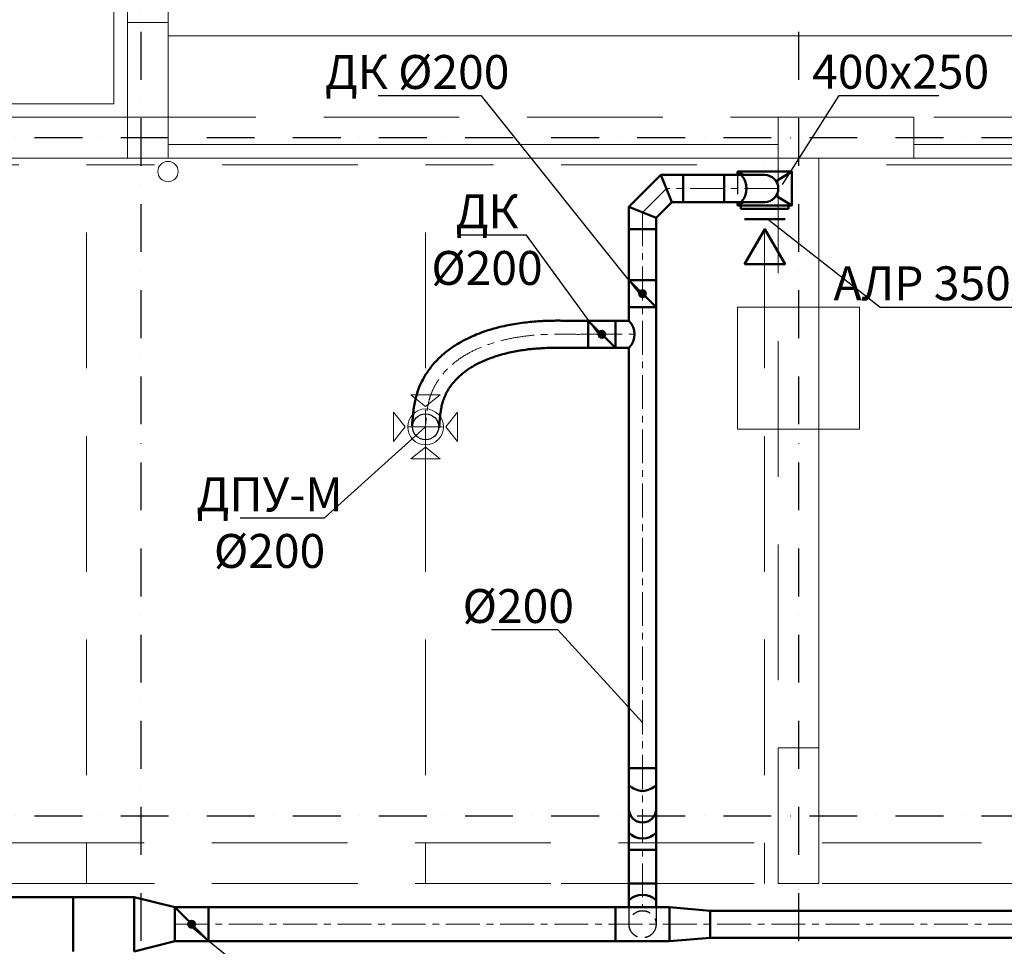
# Model space of a CAD drawing. Units: millimetres. Extents: x 3409 to 166747, y 496092 to 1065348.
# Drawn here: x 42721 to 49983, y 534600 to 541432 of the extents above; entities that cross this region are included whole.
import ezdxf
from ezdxf import colors
from ezdxf.entities.mleader import LeaderData, LeaderLine
from ezdxf.math import Vec2, Vec3

# ---------------------------------------------------------------- set-up
doc = ezdxf.new("R2010")
doc.units = ezdxf.units.MM
for name, pattern in [('Achse', [1500, 0, -500, 1000, 0]), ('CENTER', [1500, 937.5, -187.5, 187.5, -187.5]), ('Dot & Dashed', [634.888879, 352.777767, -141, 0, -141.111112]), ('Hidden Line', [391.222223, 282.222223, -109]), ('осевая', [2, 1.25, -0.25, 0.25, -0.25])]:
    doc.linetypes.add(name, pattern=pattern)
for name, color, linetype, lineweight in [('OV', 7, 'Continuous', 9), ('ВЕНТИЛЯЦИЯ', 1, 'Continuous', 50), ('ВЕНТИЛЯЦИЯ_Ном._пера__100', 7, 'Continuous', 25), ('Диффузоры', 7, 'Continuous', 9), ('Колонна_Ном._пера__1', 7, 'Continuous', 35), ('Линии_Ном._пера__100', 7, 'Continuous', 25), ('ОВ-В-Оборудование', 45, 'Continuous', 50), ('Оси_Ном._пера__10', 1, 'Continuous', 25), ('Оси_Ном._пера__7', 5, 'Continuous', 25), ('приямок_Ном._пера__100', 7, 'Continuous', 25), ('Стена внутр._Ном._пера__1', 7, 'Continuous', 35), ('Стена наружн._Ном._пера__1', 7, 'Continuous', 35)]:
    doc.layers.add(name, color=color, linetype=linetype, lineweight=lineweight)
doc.styles.add('СГЕНЕРИР_СТИЛЬ_1', font='txt', dxfattribs={"width": 0.5, "height": 250})

# ---------------------------------------------------------------- blocks, each defined once
blk = doc.blocks.new('_None')
blk = doc.blocks.new('парв')
at = {"layer": 'ВЕНТИЛЯЦИЯ', "color": 0}
for p, q in [((-50, 0), (50, 0)), ((-50, -150), (-50, 0)), ((50, -150), (50, 0))]:
    blk.add_line(p, q, dxfattribs=at)
for centre, radius, start, end in [((0, -12.1), 70.7, 225, 315), ((0, -150), 50, 180, 0)]:
    blk.add_arc(centre, radius, start, end, dxfattribs=at)
blk = doc.blocks.new('отвод ПК100')
at = {"layer": 'ВЕНТИЛЯЦИЯ', "color": 0}
for p, q in [((-250, -83.9), (-103.6, 62.5)), ((-103.6, 62.5), (0, 62.5)), ((-51.8, -62.5), (-103.6, 62.5)), ((0, 62.5), (0, -62.5)), ((-250, -83.9), (-250, -187.5)), ((-125, -135.7), (-250, -83.9)), ((-125, -135.7), (-51.8, -62.5)), ((-51.8, -62.5), (0, -62.5)), ((-125, -135.7), (-125, -187.5)), ((-250, -187.5), (-125, -187.5))]:
    blk.add_line(p, q, dxfattribs=at)
blk = doc.blocks.new('*U46')
at = {"layer": 'ОВ-В-Оборудование', "ltscale": 2}
blk.add_line((100, 200), (100, -200), dxfattribs=at)
at = {"layer": 'ОВ-В-Оборудование'}
blk.add_lwpolyline([(-342.8, -200), (0, 0), (-342.8, 200)], close=True, dxfattribs=at)
blk = doc.blocks.new('*U7')
at = {"layer": 'Диффузоры', "color": 1}
for p, q in [((108, 236.4), (-108, 236.4)), ((0, 150), (-108, 236.4)), ((0, 150), (108, 236.4)), ((-236.4, -108), (-236.4, 108)), ((-150, 0), (-236.4, 108)), ((150, 0), (236.4, 108)), ((236.4, 108), (236.4, -108)), ((-150, 0), (-236.4, -108)), ((150, 0), (236.4, -108)), ((0, -150), (-108, -236.4)), ((0, -150), (108, -236.4)), ((-108, -236.4), (108, -236.4))]:
    blk.add_line(p, q, dxfattribs=at)
at = {"layer": 'Диффузоры', "linetype": 'CENTER', "ltscale": 100}
for p, q in [((0, 125), (0, -125)), ((-125, 0), (125, 0))]:
    blk.add_line(p, q, dxfattribs=at)
at = {"layer": 'Диффузоры'}
blk.add_circle((0, 0), 132, dxfattribs=at)
at = {"layer": 'Диффузоры', "color": 1, "lineweight": 30}
blk.add_circle((0, 0), 96, dxfattribs=at)

msp = doc.modelspace()

# ---------------------------------------------------------------- hatches: boundary and pattern name
at = {"layer": 'ВЕНТИЛЯЦИЯ'}
h = msp.add_hatch(color=256, dxfattribs=at)
h.dxf.hatch_style = 1
h.paths.add_polyline_path([(47339.5, 539412.8, 1), (47289.5, 539412.8, 1)])
h = msp.add_hatch(color=256, dxfattribs=at)
h.dxf.hatch_style = 1
h.paths.add_polyline_path([(47039.5, 539112.8, 1), (46989.5, 539112.8, 1)])
h = msp.add_hatch(color=256, dxfattribs=at)
h.dxf.hatch_style = 1
h.paths.add_polyline_path([(47039.5, 539112.8, 1), (46989.5, 539112.8, 1)])
h = msp.add_hatch(color=256, dxfattribs=at)
h.dxf.hatch_style = 1
h.paths.add_polyline_path([(44014.5, 534762.8, 1), (43964.5, 534762.8, 1)])

# ---------------------------------------------------------------- linework, layer by layer
at = {"layer": 'ВЕНТИЛЯЦИЯ', "color": 1}
for p, q in [((47916, 540287.7), (47614.9, 540287.7)), ((48056, 540287.7), (48016, 540312.7)), ((48416, 540312.7), (48300.8, 540240.7)), ((48416, 540062.7), (48300.8, 540134.7)), ((47916, 540087.7), (47614.9, 540087.7)), ((48056, 540087.7), (48016, 540062.7)), ((48041, 540062.7), (48041, 540037.7)), ((48391, 540062.7), (48391, 540037.7)), ((48391, 540037.7), (48041, 540037.7)), ((47214.9, 539212.7), (47214.9, 539887.7)), ((47414.9, 535062.7), (47414.9, 539887.7)), ((47214.9, 539512.7), (47414.9, 539512.7)), ((47214.9, 539512.7), (47414.9, 539312.7)), ((47214.9, 539312.7), (47414.9, 539312.7)), ((46914.9, 539012.7), (46914.9, 539212.7)), ((46914.9, 539212.7), (47114.9, 539212.7)), ((46914.9, 539212.7), (47114.9, 539012.7)), ((46914.9, 539012.7), (46914.9, 539212.7)), ((46914.9, 539212.7), (47114.9, 539212.7)), ((46914.9, 539212.7), (47114.9, 539012.7)), ((47114.9, 539012.7), (47114.9, 539212.7)), ((47114.9, 539212.7), (47214.9, 539212.7)), ((47114.9, 539012.7), (47114.9, 539212.7)), ((47114.9, 539212.7), (47214.9, 539212.7)), ((47114.9, 539012.7), (46914.9, 539012.7)), ((47114.9, 539012.7), (46914.9, 539012.7)), ((47214.9, 539012.7), (47114.9, 539012.7)), ((47214.9, 539012.7), (47114.9, 539012.7)), ((47214.9, 535062.7), (47214.9, 539012.7)), ((47414.9, 535312.7), (47214.9, 535312.7)), ((47214.9, 535062.7), (47414.9, 535062.7)), ((47214.9, 534887.7), (47214.9, 535062.7)), ((47414.9, 534887.7), (47414.9, 535062.7)), ((41114.9, 534962.7), (43114.9, 534962.7)), ((43114.9, 534962.7), (43114.9, 534562.7)), ((43114.9, 534962.7), (43564.9, 534962.7)), ((43564.9, 534962.7), (43564.9, 534562.7)), ((43564.9, 534962.7), (43864.9, 534887.7)), ((43864.9, 534887.7), (43864.9, 534637.7)), ((43864.9, 534887.7), (44114.9, 534887.7)), ((43864.9, 534887.7), (44114.9, 534637.7)), ((44114.9, 534887.7), (44114.9, 534637.7)), ((44114.9, 534887.7), (47114.9, 534887.7)), ((47114.9, 534887.7), (47114.9, 534637.7)), ((47114.9, 534887.7), (47514.9, 534887.7)), ((47514.9, 534887.7), (47514.9, 534637.7)), ((47514.9, 534887.7), (47814.9, 534862.7)), ((47814.9, 534862.7), (47814.9, 534662.7)), ((47814.9, 534862.7), (51714.9, 534862.7)), ((43564.9, 534562.7), (43864.9, 534637.7)), ((44114.9, 534637.7), (43864.9, 534637.7)), ((47114.9, 534637.7), (44114.9, 534637.7)), ((47114.9, 534637.7), (47514.9, 534637.7)), ((47814.9, 534662.7), (47514.9, 534637.7)), ((51714.9, 534662.7), (47814.9, 534662.7))]:
    msp.add_line(p, q, dxfattribs=at)
at = {"layer": 'ВЕНТИЛЯЦИЯ', "color": 1, "linetype": 'Hidden Line', "lineweight": 25, "ltscale": 0.5}
for p, q in [((48016, 540287.7), (48016, 540087.7)), ((47214.9, 534887.7), (47214.9, 534762.7)), ((47414.9, 534887.7), (47414.9, 534762.7))]:
    msp.add_line(p, q, dxfattribs=at)
at = {"layer": 'ВЕНТИЛЯЦИЯ', "linetype": 'осевая', "lineweight": 13, "ltscale": 200}
for p, q in [((47490.7, 540187.7), (47314.9, 540012)), ((48316, 540187.7), (47490.7, 540187.7)), ((47314.9, 540012), (47314.9, 534887.7)), ((46914.9, 539112.7), (47256.3, 539112.7)), ((46914.9, 539112.7), (47256.3, 539112.7)), ((43864.9, 534762.7), (52114.9, 534762.7))]:
    msp.add_line(p, q, dxfattribs=at)
at = {"layer": 'ВЕНТИЛЯЦИЯ', "color": 0}
for p, q in [((47214.9, 535612.7), (47214.9, 535312.7)), ((47414.9, 535612.7), (47414.9, 535312.7))]:
    msp.add_line(p, q, dxfattribs=at)
at = {"layer": 'ВЕНТИЛЯЦИЯ', "color": 1}
msp.add_lwpolyline([(48016, 540087.7), (48016, 540062.7), (48416, 540062.7), (48416, 540312.7), (48016, 540312.7), (48016, 540287.7)], dxfattribs=at)
at = {"layer": 'ВЕНТИЛЯЦИЯ'}
for centre in [(47314.5, 539412.8), (47014.5, 539112.8), (47014.5, 539112.8), (43989.5, 534762.8)]:
    msp.add_circle(centre, 25, dxfattribs=at)
at = {"layer": 'ВЕНТИЛЯЦИЯ', "color": 1, "linetype": 'Hidden Line', "lineweight": 25, "ltscale": 0.5}
msp.add_circle((47314.9, 534762.7), 100, dxfattribs=at)
at = {"layer": 'ВЕНТИЛЯЦИЯ', "color": 1}
for centre, start, end in [((47114.9, 539112.7), 315, 45), ((47314.9, 535537), 225, 315), ((47314.9, 534838.5), 45, 135)]:
    msp.add_arc(centre, 141.4, start, end, dxfattribs=at)
for points, knots in [([(46914.6, 539212.7), (46889.9, 539212.7), (46865.3, 539212.6), (46828, 539212.6), (46815.3, 539212.6), (46798.1, 539212.6), (46793.6, 539212.7), (46784.5, 539212.7), (46779.9, 539212.8), (46770.5, 539212.8), (46765.8, 539212.9), (46751.7, 539213), (46742.2, 539213.1), (46713.5, 539213.3), (46694.1, 539213.4), (46666.5, 539213.3), (46658.7, 539213.2), (46644.8, 539213.1), (46638.8, 539213), (46628, 539212.7), (46623.2, 539212.6), (46613.7, 539212.3), (46608.9, 539212.2), (46594.5, 539211.6), (46584.8, 539211.2), (46555.8, 539209.7), (46536.2, 539208.4), (46477.3, 539203.6), (46437.6, 539199.1), (46357.9, 539187), (46318, 539179.5), (46238.8, 539161.1), (46199.4, 539150.2), (46122, 539124.6), (46084, 539109.8), (46018.5, 539079.7), (45990.7, 539065.4), (45936.8, 539033.7), (45910.6, 539016.5), (45860.4, 538978.8), (45836.3, 538958.4), (45795.4, 538918.5), (45778, 538899.5), (45752.2, 538867.9), (45743.1, 538855.9), (45725.6, 538831.3), (45717.3, 538818.6), (45698.4, 538787.4), (45688.3, 538768.6), (45676.4, 538743.2), (45673.7, 538737.1), (45669, 538726.3), (45667.1, 538721.4), (45663.5, 538712.3), (45661.8, 538708), (45659.2, 538700.8), (45658.2, 538698), (45656.2, 538692.3), (45655.3, 538689.4), (45652.5, 538680.9), (45650.7, 538675.3), (45645.8, 538658.3), (45642.8, 538647), (45636.1, 538618.4), (45632.8, 538601.2), (45627.4, 538567.2), (45625.2, 538550.4), (45621.5, 538517.3), (45620, 538501), (45617.4, 538468.9), (45616.3, 538453.2), (45615.2, 538437.7), (45615.2, 538437.6), (45615.2, 538437.5)], [0, 0, 0, 0, 73.940017, 73.940017, 112.699616, 112.699616, 126.276176, 126.276176, 140.562379, 140.562379, 154.848582, 154.848582, 183.420987, 183.420987, 240.565798, 240.565798, 263.12795, 263.12795, 280.094975, 280.094975, 293.438746, 293.438746, 306.782516, 306.782516, 333.470058, 333.470058, 386.845141, 386.845141, 493.595308, 493.595308, 600.345474, 600.345474, 707.095641, 707.095641, 813.845807, 813.845807, 895.814639, 895.814639, 977.783471, 977.783471, 1059.752303, 1059.752303, 1125.802308, 1125.802308, 1164.023806, 1164.023806, 1202.245303, 1202.245303, 1255.285769, 1255.285769, 1271.598292, 1271.598292, 1284.476376, 1284.476376, 1295.74178, 1295.74178, 1303.131624, 1303.131624, 1310.521469, 1310.521469, 1325.301157, 1325.301157, 1354.860534, 1354.860534, 1400.573743, 1400.573743, 1446.286952, 1446.286952, 1492.000161, 1492.000161, 1537.71337, 1537.71337, 1537.976791, 1537.976791, 1537.976791, 1537.976791]), ([(46914.6, 539212.7), (46889.9, 539212.7), (46865.3, 539212.6), (46828, 539212.6), (46815.3, 539212.6), (46798.1, 539212.6), (46793.6, 539212.7), (46784.5, 539212.7), (46779.9, 539212.8), (46770.5, 539212.8), (46765.8, 539212.9), (46751.7, 539213), (46742.2, 539213.1), (46713.5, 539213.3), (46694.1, 539213.4), (46666.5, 539213.3), (46658.7, 539213.2), (46644.8, 539213.1), (46638.8, 539213), (46628, 539212.7), (46623.2, 539212.6), (46613.7, 539212.3), (46608.9, 539212.2), (46594.5, 539211.6), (46584.8, 539211.2), (46555.8, 539209.7), (46536.2, 539208.4), (46477.3, 539203.6), (46437.6, 539199.1), (46357.9, 539187), (46318, 539179.5), (46238.8, 539161.1), (46199.4, 539150.2), (46122, 539124.6), (46084, 539109.8), (46018.5, 539079.7), (45990.7, 539065.4), (45936.8, 539033.7), (45910.6, 539016.5), (45860.4, 538978.8), (45836.3, 538958.4), (45795.4, 538918.5), (45778, 538899.5), (45752.2, 538867.9), (45743.1, 538855.9), (45725.6, 538831.3), (45717.3, 538818.6), (45698.4, 538787.4), (45688.3, 538768.6), (45676.4, 538743.2), (45673.7, 538737.1), (45669, 538726.3), (45667.1, 538721.4), (45663.5, 538712.3), (45661.8, 538708), (45659.2, 538700.8), (45658.2, 538698), (45656.2, 538692.3), (45655.3, 538689.4), (45652.5, 538680.9), (45650.7, 538675.3), (45645.8, 538658.3), (45642.8, 538647), (45636.1, 538618.4), (45632.8, 538601.2), (45627.4, 538567.2), (45625.2, 538550.4), (45621.5, 538517.3), (45620, 538501), (45617.4, 538468.9), (45616.3, 538453.2), (45615.2, 538437.7), (45615.2, 538437.6), (45615.2, 538437.5)], [0, 0, 0, 0, 73.940017, 73.940017, 112.699616, 112.699616, 126.276176, 126.276176, 140.562379, 140.562379, 154.848582, 154.848582, 183.420987, 183.420987, 240.565798, 240.565798, 263.12795, 263.12795, 280.094975, 280.094975, 293.438746, 293.438746, 306.782516, 306.782516, 333.470058, 333.470058, 386.845141, 386.845141, 493.595308, 493.595308, 600.345474, 600.345474, 707.095641, 707.095641, 813.845807, 813.845807, 895.814639, 895.814639, 977.783471, 977.783471, 1059.752303, 1059.752303, 1125.802308, 1125.802308, 1164.023806, 1164.023806, 1202.245303, 1202.245303, 1255.285769, 1255.285769, 1271.598292, 1271.598292, 1284.476376, 1284.476376, 1295.74178, 1295.74178, 1303.131624, 1303.131624, 1310.521469, 1310.521469, 1325.301157, 1325.301157, 1354.860534, 1354.860534, 1400.573743, 1400.573743, 1446.286952, 1446.286952, 1492.000161, 1492.000161, 1537.71337, 1537.71337, 1537.976791, 1537.976791, 1537.976791, 1537.976791]), ([(46915.3, 539012.7), (46879.4, 539012.6), (46843.3, 539012.5), (46801.5, 539012.6), (46796, 539012.7), (46785.2, 539012.7), (46779.9, 539012.7), (46769.5, 539012.8), (46764.3, 539012.9), (46748.8, 539013), (46738.6, 539013.1), (46706.8, 539013.4), (46685.6, 539013.5), (46654.3, 539013.2), (46644.2, 539013), (46629.8, 539012.7), (46625.5, 539012.6), (46616.9, 539012.3), (46612.6, 539012.2), (46599.7, 539011.7), (46591.1, 539011.3), (46565.1, 539009.9), (46547.6, 539008.7), (46495.1, 539004.3), (46459.9, 539000.2), (46390, 538989.5), (46355.3, 538982.9), (46287.2, 538967), (46253.9, 538957.7), (46189.4, 538936.1), (46158.3, 538923.9), (46106, 538899.7), (46084.2, 538888.4), (46042.6, 538863.9), (46022.9, 538850.8), (45985.8, 538822.8), (45968.5, 538807.9), (45939.3, 538779.4), (45927.2, 538766.1), (45910.6, 538745.7), (45905.6, 538739.2), (45896, 538726), (45891.4, 538719.2), (45879, 538700), (45871.7, 538687.3), (45858.8, 538661.6), (45853.1, 538648.6), (45847.7, 538633.8), (45847, 538632.1), (45845.8, 538628.5), (45845.2, 538626.8), (45843.5, 538621.4), (45842.3, 538617.8), (45839.1, 538606.8), (45837.1, 538599.3), (45832.4, 538579.5), (45829.9, 538567), (45825.7, 538541), (45823.9, 538527.5), (45820.8, 538499.8), (45819.4, 538485.6), (45817, 538456.3), (45816, 538441.3), (45814.8, 538425.1), (45814.7, 538424.2), (45814.7, 538423.3)], [0, 0, 0, 0, 107.392406, 107.392406, 123.973828, 123.973828, 139.487048, 139.487048, 155.000267, 155.000267, 186.026707, 186.026707, 251.728578, 251.728578, 283.238692, 283.238692, 296.556361, 296.556361, 309.874031, 309.874031, 336.50937, 336.50937, 389.780048, 389.780048, 496.321405, 496.321405, 602.862761, 602.862761, 709.404118, 709.404118, 815.945474, 815.945474, 897.723974, 897.723974, 979.502473, 979.502473, 1061.280972, 1061.280972, 1127.28699, 1127.28699, 1157.266333, 1157.266333, 1187.245676, 1187.245676, 1241.182274, 1241.182274, 1295.118872, 1295.118872, 1302.371157, 1302.371157, 1309.623441, 1309.623441, 1324.12801, 1324.12801, 1353.137147, 1353.137147, 1398.676616, 1398.676616, 1444.216086, 1444.216086, 1489.755555, 1489.755555, 1535.295025, 1535.295025, 1537.976791, 1537.976791, 1537.976791, 1537.976791]), ([(46915.3, 539012.7), (46879.4, 539012.6), (46843.3, 539012.5), (46801.5, 539012.6), (46796, 539012.7), (46785.2, 539012.7), (46779.9, 539012.7), (46769.5, 539012.8), (46764.3, 539012.9), (46748.8, 539013), (46738.6, 539013.1), (46706.8, 539013.4), (46685.6, 539013.5), (46654.3, 539013.2), (46644.2, 539013), (46629.8, 539012.7), (46625.5, 539012.6), (46616.9, 539012.3), (46612.6, 539012.2), (46599.7, 539011.7), (46591.1, 539011.3), (46565.1, 539009.9), (46547.6, 539008.7), (46495.1, 539004.3), (46459.9, 539000.2), (46390, 538989.5), (46355.3, 538982.9), (46287.2, 538967), (46253.9, 538957.7), (46189.4, 538936.1), (46158.3, 538923.9), (46106, 538899.7), (46084.2, 538888.4), (46042.6, 538863.9), (46022.9, 538850.8), (45985.8, 538822.8), (45968.5, 538807.9), (45939.3, 538779.4), (45927.2, 538766.1), (45910.6, 538745.7), (45905.6, 538739.2), (45896, 538726), (45891.4, 538719.2), (45879, 538700), (45871.7, 538687.3), (45858.8, 538661.6), (45853.1, 538648.6), (45847.7, 538633.8), (45847, 538632.1), (45845.8, 538628.5), (45845.2, 538626.8), (45843.5, 538621.4), (45842.3, 538617.8), (45839.1, 538606.8), (45837.1, 538599.3), (45832.4, 538579.5), (45829.9, 538567), (45825.7, 538541), (45823.9, 538527.5), (45820.8, 538499.8), (45819.4, 538485.6), (45817, 538456.3), (45816, 538441.3), (45814.8, 538425.1), (45814.7, 538424.2), (45814.7, 538423.3)], [0, 0, 0, 0, 107.392406, 107.392406, 123.973828, 123.973828, 139.487048, 139.487048, 155.000267, 155.000267, 186.026707, 186.026707, 251.728578, 251.728578, 283.238692, 283.238692, 296.556361, 296.556361, 309.874031, 309.874031, 336.50937, 336.50937, 389.780048, 389.780048, 496.321405, 496.321405, 602.862761, 602.862761, 709.404118, 709.404118, 815.945474, 815.945474, 897.723974, 897.723974, 979.502473, 979.502473, 1061.280972, 1061.280972, 1127.28699, 1127.28699, 1157.266333, 1157.266333, 1187.245676, 1187.245676, 1241.182274, 1241.182274, 1295.118872, 1295.118872, 1302.371157, 1302.371157, 1309.623441, 1309.623441, 1324.12801, 1324.12801, 1353.137147, 1353.137147, 1398.676616, 1398.676616, 1444.216086, 1444.216086, 1489.755555, 1489.755555, 1535.295025, 1535.295025, 1537.976791, 1537.976791, 1537.976791, 1537.976791])]:
    msp.add_open_spline(points, degree=3, knots=knots, dxfattribs=at)
at = {"layer": 'ВЕНТИЛЯЦИЯ', "linetype": 'осевая', "lineweight": 13, "ltscale": 200}
msp.add_spline([(46914.9, 539112.7), (46782.4, 539112.7), (46630, 539112.7), (45823.2, 538795.8), (45753.3, 538666.8), (45714.9, 538430.4)], degree=3, dxfattribs=at)
msp.add_spline([(46914.9, 539112.7), (46782.4, 539112.7), (46630, 539112.7), (45823.2, 538795.8), (45753.3, 538666.8), (45714.9, 538430.4)], degree=3, dxfattribs=at)
at = {"layer": 'ВЕНТИЛЯЦИЯ_Ном._пера__100', "linetype": 'Achse', "lineweight": 13}
for p, q in [((48614.9, 536163.2), (48614.9, 535363.2)), ((48614.9, 535363.2), (49814.9, 535363.2))]:
    msp.add_line(p, q, dxfattribs=at)
at = {"layer": 'Колонна_Ном._пера__1', "linetype": 'Continuous', "lineweight": 13}
for p, q in [((43815.4, 541412.7), (43515.4, 541412.7)), ((43515.4, 541412.7), (43515.4, 540412.7)), ((43815.4, 540412.7), (43815.4, 541412.7)), ((48314.9, 540712.7), (48314.9, 540412.7)), ((49314.9, 540712.7), (48314.9, 540712.7)), ((49314.9, 540412.7), (49314.9, 540712.7)), ((43515.4, 540412.7), (43815.4, 540412.7)), ((48314.9, 540412.7), (49314.9, 540412.7)), ((48614.9, 536062.7), (48314.9, 536062.7)), ((48314.9, 536062.7), (48314.9, 535062.7)), ((48614.9, 535062.7), (48614.9, 536062.7)), ((48314.9, 535062.7), (48614.9, 535062.7))]:
    msp.add_line(p, q, dxfattribs=at)
at = {"layer": 'Линии_Ном._пера__100', "linetype": 'Achse', "lineweight": 13}
for p, q in [((43214.9, 540362.7), (40714.9, 540362.7)), ((45714.9, 540362.7), (43214.9, 540362.7)), ((43214.9, 540362.7), (43214.9, 535062.7)), ((45714.9, 540362.7), (45714.9, 535062.7)), ((45714.9, 540362.7), (45714.9, 535062.7)), ((48214.9, 540362.7), (45714.9, 540362.7)), ((45714.9, 540362.7), (45714.9, 535062.7)), ((48214.9, 540362.7), (48214.9, 535062.7)), ((48614.9, 540362.7), (51114.9, 540362.7)), ((48614.9, 540362.7), (48614.9, 535062.7)), ((43214.9, 535062.7), (40714.9, 535062.7)), ((45714.9, 535062.7), (43214.9, 535062.7)), ((48214.9, 535062.7), (45714.9, 535062.7)), ((48214.9, 535062.7), (45714.9, 535062.7)), ((48614.9, 535062.7), (51114.9, 535062.7))]:
    msp.add_line(p, q, dxfattribs=at)
at = {"layer": 'Оси_Ном._пера__10', "linetype": 'Dot & Dashed'}
for p, q in [((43614.9, 546422.5), (43614.9, 511666.8)), ((48464.9, 546422.5), (48464.9, 531562.7)), ((6001.8, 540562.7), (99016.9, 540562.7)), ((6001.8, 535562.7), (99016.9, 535562.7))]:
    msp.add_line(p, q, dxfattribs=at)
at = {"layer": 'Оси_Ном._пера__7', "linetype": 'Achse', "lineweight": 13}
for p, q in [((55464.9, 540712.7), (40614.9, 540712.7)), ((55464.9, 540412.7), (40614.9, 540412.7)), ((48314.9, 536062.7), (48314.9, 540412.7)), ((48614.9, 536062.7), (48614.9, 540412.7)), ((56139.9, 535362.7), (40614.9, 535362.7)), ((56139.9, 535062.7), (40614.9, 535062.7))]:
    msp.add_line(p, q, dxfattribs=at)
at = {"layer": 'Оси_Ном._пера__7', "linetype": 'Continuous', "lineweight": 13}
msp.add_circle((43815.1, 540312.7), 75, dxfattribs=at)
at = {"layer": 'приямок_Ном._пера__100', "linetype": 'Continuous', "lineweight": 13}
for p, q in [((48014.9, 539312.8), (48914.9, 539312.8)), ((48014.9, 538412.8), (48014.9, 539312.8)), ((48914.9, 539312.8), (48914.9, 538412.8)), ((48914.9, 538412.8), (48014.9, 538412.8))]:
    msp.add_line(p, q, dxfattribs=at)
at = {"layer": 'Стена внутр._Ном._пера__1', "linetype": 'Continuous', "lineweight": 13}
for p, q in [((54414.9, 541312.7), (43815.4, 541312.7)), ((48314.9, 540512.7), (43815.4, 540512.7)), ((55464.9, 540512.7), (49314.9, 540512.7)), ((43815.4, 540412.7), (55464.9, 540412.7))]:
    msp.add_line(p, q, dxfattribs=at)
at = {"layer": 'Стена наружн._Ном._пера__1', "linetype": 'Continuous', "lineweight": 13}
for p, q in [((43415.4, 543812.7), (43415.4, 540812.7)), ((43515.4, 541412.7), (43515.4, 543412.7)), ((43515.4, 543412.7), (43515.4, 540712.7)), ((43815.4, 540412.7), (43815.4, 543412.7)), ((43415.4, 540812.7), (28164.9, 540812.7)), ((28064.9, 540712.7), (43515.4, 540712.7)), ((43515.4, 540712.7), (28064.9, 540712.7)), ((40614.9, 540412.7), (43815.4, 540412.7))]:
    msp.add_line(p, q, dxfattribs=at)

# ---------------------------------------------------------------- block references
at = {"layer": 'OV', "color": 0, "linetype": 'ByBlock', "lineweight": 9}
msp.add_blockref('*U7', (45714.9, 538430.4), dxfattribs=at)
at = {"layer": 'ВЕНТИЛЯЦИЯ', "color": 1, "rotation": 90}
for name, p, xscale, yscale, zscale in [('отвод ПК100', (47314.9, 539887.7), -1.599999999976717, 1.599999999976717, 1.6), ('парв', (47916, 540187.7), -2, 2, 2)]:
    msp.add_blockref(name, p, dxfattribs=dict(at, xscale=xscale, yscale=yscale, zscale=zscale))
at = {"layer": 'ВЕНТИЛЯЦИЯ', "xscale": -0.75, "yscale": 0.75, "zscale": 0.75, "rotation": 270}
msp.add_blockref('*U46', (48216, 539887.7), dxfattribs=at)
at = {"layer": 'ВЕНТИЛЯЦИЯ', "color": 1, "xscale": 2, "yscale": 2, "zscale": 2}
msp.add_blockref('парв', (47314.9, 535912.7), dxfattribs=at)

# ---------------------------------------------------------------- leaders
at = {"layer": 'ВЕНТИЛЯЦИЯ', "color": 0, "lineweight": 25}
ml = msp.add_multileader_mtext('Standard', dxfattribs=at)
ml.set_content('ДК %%C200', style='СГЕНЕРИР_СТИЛЬ_1')
ml.set_leader_properties(color=256, linetype='ByLayer', lineweight=25)
ml.set_arrow_properties(name='NONE')
ml.build(insert=Vec2(0, 0))
ml.multileader.update_dxf_attribs({"has_dogleg": 0, "text_left_attachment_type": 6, "text_right_attachment_type": 6, "dogleg_length": 0, "arrow_head_size": 0.18})
ctx = ml.context
ctx.base_point, ctx.char_height, ctx.arrow_head_size, ctx.landing_gap_size, ctx.plane_origin = Vec3(45178.7, 540871.9), 250, 0.18, 75, Vec3(-33798.3, 594110)
ctx.left_attachment, ctx.right_attachment, ctx.text_align_type = 6, 6, 1
notes = []
notes.append((ctx, [(1, (1, 1, 0), (46126.4, 540871.9), (-1, 0), 0, [(0, [(47314.5, 539387.8)], 0, [])])]))
ctx.mtext.insert, ctx.mtext.alignment, ctx.mtext.flow_direction = Vec3(45652.5, 541171.9), 2, 5
ml = msp.add_multileader_mtext('Standard', dxfattribs=at)
ml.set_content('400х250', style='СГЕНЕРИР_СТИЛЬ_1')
ml.set_leader_properties(color=256, linetype='ByLayer', lineweight=25)
ml.set_arrow_properties(name='NONE')
ml.build(insert=Vec2(0, 0))
ml.multileader.update_dxf_attribs({"has_dogleg": 0, "text_left_attachment_type": 6, "text_right_attachment_type": 6, "dogleg_length": 0, "arrow_head_size": 0.18})
ctx = ml.context
ctx.base_point, ctx.char_height, ctx.arrow_head_size, ctx.landing_gap_size, ctx.plane_origin = Vec3(48765.6, 540873.7), 250, 0.18, 75, Vec3(-30788.3, 594218.5)
ctx.left_attachment, ctx.right_attachment, ctx.text_align_type = 6, 6, 1
notes.append((ctx, [(0, (1, 1, 0), (48765.6, 540873.7), (1, 0), 0, [(0, [(48347.9, 540217.8)], 0, [])])]))
ctx.mtext.insert, ctx.mtext.alignment, ctx.mtext.flow_direction = Vec3(49218.6, 541173.7), 2, 5
ml = msp.add_multileader_mtext('Standard', dxfattribs=at)
ml.set_content('ДК\\P%%C200', style='СГЕНЕРИР_СТИЛЬ_1')
ml.set_leader_properties(color=256, linetype='ByLayer', lineweight=25)
ml.set_arrow_properties(name='NONE')
ml.build(insert=Vec2(0, 0))
ml.multileader.update_dxf_attribs({"has_dogleg": 0, "text_left_attachment_type": 6, "text_right_attachment_type": 6, "dogleg_length": 0, "arrow_head_size": 0.18})
ctx = ml.context
ctx.base_point, ctx.char_height, ctx.arrow_head_size, ctx.landing_gap_size, ctx.plane_origin = Vec3(45875.4, 539843.6), 250, 0.18, 75, Vec3(-33736.6, 592809.9)
ctx.left_attachment, ctx.right_attachment, ctx.text_align_type = 6, 6, 1
notes.append((ctx, [(1, (1, 1, 0), (46459.9, 539843.6), (-1, 0), 0, [(0, [(46989.8, 539116.9)], 0, [])])]))
ctx.mtext.insert, ctx.mtext.alignment, ctx.mtext.flow_direction = Vec3(46167.7, 540143.6), 2, 5
ml = msp.add_multileader_mtext('Standard', dxfattribs=at)
ml.set_content('АЛР 350х450 ', style='СГЕНЕРИР_СТИЛЬ_1')
ml.set_leader_properties(color=256, linetype='ByLayer', lineweight=25)
ml.set_arrow_properties(name='NONE')
ml.build(insert=Vec2(0, 0))
ml.multileader.update_dxf_attribs({"has_dogleg": 0, "text_left_attachment_type": 6, "text_right_attachment_type": 6, "dogleg_length": 0, "arrow_head_size": 0.18})
ctx = ml.context
ctx.base_point, ctx.char_height, ctx.arrow_head_size, ctx.landing_gap_size, ctx.plane_origin = Vec3(49066.9, 539313.9), 250, 0.18, 75, Vec3(-32037.3, 588765.4)
ctx.left_attachment, ctx.right_attachment, ctx.text_align_type = 6, 6, 1
notes.append((ctx, [(0, (1, 1, 0), (49066.9, 539313.9), (1, 0), 0, [(0, [(48240.1, 539962.7)], 0, [])])]))
ctx.mtext.insert, ctx.mtext.alignment, ctx.mtext.flow_direction = Vec3(49746.1, 539613.9), 2, 5
ml = msp.add_multileader_mtext('Standard', dxfattribs=at)
ml.set_content('ДПУ-М\\P%%C200', style='СГЕНЕРИР_СТИЛЬ_1')
ml.set_leader_properties(color=256, linetype='ByLayer', lineweight=25)
ml.set_arrow_properties(name='NONE')
ml.build(insert=Vec2(0, 0))
ml.multileader.update_dxf_attribs({"has_dogleg": 0, "text_left_attachment_type": 6, "text_right_attachment_type": 6, "dogleg_length": 0, "arrow_head_size": 0.18})
ctx = ml.context
ctx.base_point, ctx.char_height, ctx.arrow_head_size, ctx.landing_gap_size, ctx.plane_origin = Vec3(44161.8, 537757), 250, 0.18, 75, Vec3(-33827.1, 587496.8)
ctx.left_attachment, ctx.right_attachment, ctx.text_align_type = 6, 6, 1
notes.append((ctx, [(1, (1, 1, 0), (44966.6, 537757), (-1, 0), 0, [(0, [(45714.9, 538430.4)], 0, [])])]))
ctx.mtext.insert, ctx.mtext.alignment, ctx.mtext.flow_direction = Vec3(44564.2, 538057), 2, 5
ml = msp.add_multileader_mtext('Standard', dxfattribs=at)
ml.set_content('%%C200', style='СГЕНЕРИР_СТИЛЬ_1')
ml.set_leader_properties(color=256, linetype='ByLayer', lineweight=25)
ml.set_arrow_properties(name='NONE')
ml.build(insert=Vec2(0, 0))
ml.multileader.update_dxf_attribs({"has_dogleg": 0, "text_left_attachment_type": 6, "text_right_attachment_type": 6, "dogleg_length": 0, "arrow_head_size": 0.18})
ctx = ml.context
ctx.base_point, ctx.char_height, ctx.arrow_head_size, ctx.landing_gap_size, ctx.plane_origin = Vec3(46106, 536934.2), 250, 0.18, 75, Vec3(-31077.7, 586782.2)
ctx.left_attachment, ctx.right_attachment, ctx.text_align_type = 6, 6, 1
notes.append((ctx, [(1, (1, 1, 0), (46690.5, 536934.2), (-1, 0), 0, [(1, [(47314.9, 536250.8)], 0, [])])]))
ctx.mtext.insert, ctx.mtext.alignment, ctx.mtext.flow_direction = Vec3(46398.3, 537234.2), 2, 5
ml = msp.add_multileader_mtext('Standard', dxfattribs=at)
ml.set_content('ДК\\P%%C250', style='СГЕНЕРИР_СТИЛЬ_1')
ml.set_leader_properties(color=256, linetype='ByLayer', lineweight=25)
ml.set_arrow_properties(name='NONE')
ml.build(insert=Vec2(0, 0))
ml.multileader.update_dxf_attribs({"has_dogleg": 0, "text_left_attachment_type": 6, "text_right_attachment_type": 6, "dogleg_length": 0, "arrow_head_size": 0.18})
ctx = ml.context
ctx.base_point, ctx.char_height, ctx.arrow_head_size, ctx.landing_gap_size, ctx.plane_origin = Vec3(44860.9, 534036.1), 250, 0.18, 75, Vec3(-34751.1, 587002.4)
ctx.left_attachment, ctx.right_attachment, ctx.text_align_type = 6, 6, 1
notes.append((ctx, [(0, (1, 1, 0), (44860.9, 534036.1), (1, 0), 0, [(0, [(43964.5, 534762.7)], 0, [])])]))
ctx.mtext.insert, ctx.mtext.alignment, ctx.mtext.flow_direction = Vec3(45153.2, 534336.1), 2, 5
for ctx, leaders in notes:
    for number, flags, end, landing, length, lines in leaders:
        leader = LeaderData()
        leader.index, (leader.has_last_leader_line, leader.has_dogleg_vector, leader.attachment_direction) = number, flags
        leader.last_leader_point, leader.dogleg_vector, leader.dogleg_length = Vec3(end), Vec3(landing), length
        for number, points, colour, breaks in lines:
            line = LeaderLine()
            line.index, line.vertices, line.color, line.breaks = number, Vec3.list(points), colors.encode_raw_color(colour), breaks
            leader.lines.append(line)
        ctx.leaders.append(leader)

doc.saveas('drawing.dxf')
